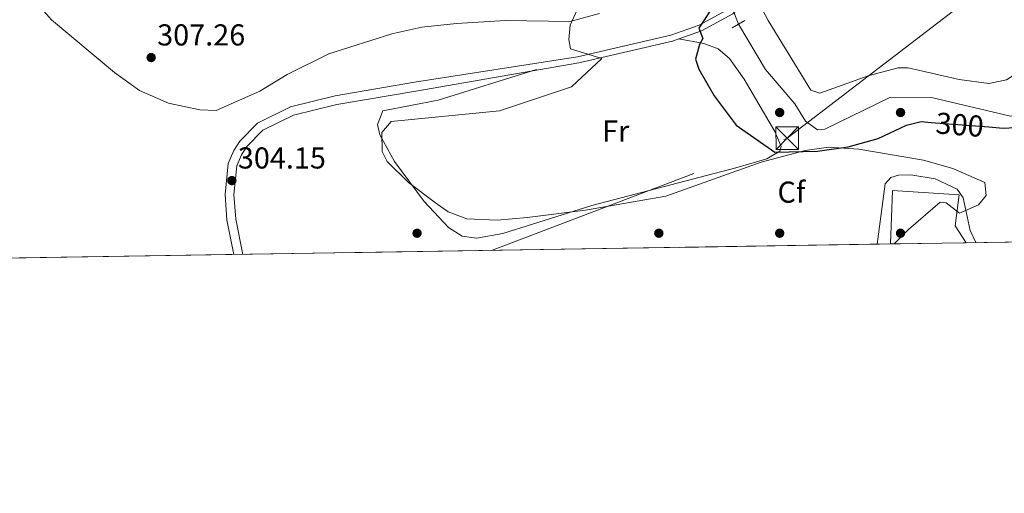
# Model space of a CAD drawing. Extents: x 608660 to 615652, y 655454 to 660189.
# Drawn here: x 613688 to 614014, y 655454 to 655611 of the extents above; entities that cross this region are included whole.
import ezdxf
from ezdxf.enums import TextEntityAlignment as Align

# ---------------------------------------------------------------- set-up
doc = ezdxf.new("R2010")
doc.units = 0
doc.header["$MEASUREMENT"] = 0
for name, pattern in [('DGN Style 2', [79.63044, 47.778264, -31.852176]), ('DGN Style 3', [111.48261600000001, 79.63044000000001, -31.852176]), ('DGN Style 5', [55.741308000000004, 23.889132, -31.852176]), ('DGN Style 7', [159.26088000000001, 71.66739600000001, -31.852176, 23.889132, -31.852176])]:
    doc.linetypes.add(name, pattern=pattern)
for name, color, linetype in [('Nivel 13', 7, 'Continuous'), ('Nivel 16', 7, 'Continuous'), ('Nivel 17', 7, 'Continuous'), ('Nivel 21', 7, 'Continuous'), ('Nivel 22', 7, 'Continuous'), ('Nivel 32', 7, 'Continuous'), ('Nivel 35', 7, 'Continuous'), ('Nivel 36', 7, 'Continuous'), ('Nivel 37', 7, 'Continuous'), ('Nivel 4', 7, 'Continuous'), ('Nivel 41', 7, 'Continuous'), ('Nivel 49', 7, 'Continuous'), ('Nivel 5', 7, 'Continuous'), ('Nivel 57', 7, 'Continuous'), ('Nivel 61', 7, 'Continuous'), ('Nivel 7', 7, 'Continuous')]:
    doc.layers.add(name, color=color, linetype=linetype)
doc.styles.add('Style-arial', font='arial.shx', dxfattribs={"bigfont": 'arialbig.shx'})
doc.styles.add('Style-ariali', font='ariali.shx', dxfattribs={"bigfont": 'arialibig.shx'})
doc.styles.add('Style-arialn', font='arialn.shx', dxfattribs={"bigfont": 'arialnbig.shx'})

# ---------------------------------------------------------------- blocks, each defined once
blk = doc.blocks.new('5PERFI')
at = {"layer": 'Nivel 17', "linetype": 'Continuous', "lineweight": 0}
h = blk.add_hatch(color=7, dxfattribs=at)
edge = h.paths.add_edge_path()
edge.add_arc((0, 0), 1.55999999938624, 315.0000000018422, 675.0000000018422)
blk = doc.blocks.new('5PATER')
at = {"layer": 'Nivel 7', "linetype": 'Continuous', "lineweight": 0}
h = blk.add_hatch(color=53, dxfattribs=at)
edge = h.paths.add_edge_path()
edge.add_ellipse((0, 0), major_axis=(-1.095731442945027, -1.110710700472634), ratio=0.9994222409660316, start_angle=0, end_angle=360)
blk = doc.blocks.new('5TME_1')
at = {"layer": 'Nivel 32', "color": 7, "linetype": 'Continuous', "lineweight": 0}
for p, q in [((-3.75, 3.75), (3.75, -3.75)), ((3.722999999998137, 3.77599999983795), (-3.716000000014901, -3.784000000217929))]:
    blk.add_line(p, q, dxfattribs=at)
at = {"layer": 'Nivel 32', "color": 7, "linetype": 'Continuous', "lineweight": 0, "flags": 128}
blk.add_lwpolyline([(-3.75, -3.75), (3.75, -3.75), (3.75, 3.75), (-3.75, 3.75), (-3.716000000014901, -3.784000000217929)], dxfattribs=at)

msp = doc.modelspace()

# ---------------------------------------------------------------- linework, layer by layer
at = {"layer": 'Nivel 13', "color": 4, "linetype": 'Continuous', "lineweight": 0}
msp.add_polyline3d([(614028.53, 655579.0190000001, 297.623), (614016.412, 655578.7919999999, 297.624), (613990.719, 655584.8260000001, 296.829), (613976.46, 655584.9720000001, 296.829), (613954.8940000001, 655574.497, 297.357), (613952.52, 655574.213, 297.093), (613948.5360000001, 655577.085, 297.357), (613945.0560000001, 655582.865, 297.093), (613935.3, 655594.2890000001, 297.376), (613926.378, 655609.2609999999, 297.093)], dxfattribs=at)
at = {"layer": 'Nivel 16', "color": 1, "linetype": 'Continuous', "lineweight": 13}
msp.add_polyline3d([(613976.6910000001, 655536.4469999999, 305.761), (613977.3729999999, 655554.203, 306.272), (613999.4029999999, 655552.702, 305.761), (613998.0260000001, 655542.4809999999, 306.272), (614001.693, 655536.8489999999, 306.272)], dxfattribs=at)
at = {"layer": 'Nivel 21', "color": 1, "linetype": 'DGN Style 2', "lineweight": 0, "extrusion": (0.1398928149258353, 0.08020964965188795, 0.986912565749797), "elevation": 138763.9302557567, "flags": 128}
msp.add_lwpolyline([(263383.2645864495, -847407.1097443472), (263383.2645864496, -847412.0211810004)], dxfattribs=at)
at = {"layer": 'Nivel 21', "color": 7, "linetype": 'Continuous', "lineweight": 0}
msp.add_polyline3d([(613759.3389999999, 655532.952, 304.957), (613757.085, 655544.2949999999, 304.412), (613756.4469999999, 655552.872, 304.203), (613757.4890000001, 655563.078, 303.784), (613759.3019999999, 655567.4199999999, 303.784), (613761.378, 655570.531, 303.784), (613767.1810000001, 655576.5160000001, 303.784), (613778.135, 655581.906, 303.784), (613792.834, 655585.5730000001, 303.356), (613819.112, 655590.003, 302.11), (613873.1240000001, 655598.49, 302.11), (613903.925, 655605.6159999999, 300.643), (613913.3330000001, 655608.94, 300.111), (613923.273, 655614.3430000001, 298.817), (613945.764, 655635.744, 296.873), (613974.4099999999, 655657.389, 295.118), (613978.007, 655661.8630000001, 294.778), (613981.685, 655675.7590000001, 293.102), (614007.628, 655718.8219999999, 291.893), (614019.169, 655741.906, 291.744), (614028.2309999999, 655760.3740000001, 290.588), (614035.7679999999, 655777.8640000001, 290.896), (614046.78, 655806.9029999999, 288.843), (614064.358, 655847.408, 288.571)], dxfattribs=at)
at = {"layer": 'Nivel 21', "color": 7, "linetype": 'DGN Style 3', "lineweight": 0}
msp.add_polyline3d([(614066.3530000001, 655846.5419999999, 288.571), (614048.7949999999, 655806.084, 288.843), (614037.801, 655777.092, 290.896), (614030.105, 655759.51, 290.588), (614021.017, 655740.99, 291.744), (614009.436, 655717.8260000001, 291.893), (613983.604, 655674.946, 293.102), (613979.889, 655660.9110000001, 294.778), (613975.8570000001, 655655.8970000001, 295.118), (613947.101, 655634.1680000001, 296.873), (613924.497, 655612.6599999999, 298.817), (613914.1740000001, 655607.0490000001, 300.111), (613904.5020000001, 655603.632, 300.643), (613873.517, 655596.463, 302.11), (613819.6000000001, 655587.1140000001, 302.11), (613793.4340000001, 655582.703, 303.356), (613779.148, 655579.139, 303.784), (613768.9310000001, 655574.112, 303.784), (613763.6680000001, 655568.683, 303.784), (613761.8970000001, 655566.03, 303.784), (613760.3600000001, 655562.3500000001, 303.784), (613759.389, 655552.8319999999, 304.203), (613759.994, 655544.6910000001, 304.412), (613762.318, 655533, 304.97)], dxfattribs=at)
at = {"layer": 'Nivel 22', "color": 4, "linetype": 'DGN Style 5', "lineweight": 0, "extrusion": (-0.02801325978657918, 0.07184783267249067, 0.9970221392809668), "elevation": 30202.23366454106, "flags": 128}
msp.add_lwpolyline([(-810145.1913016732, -386628.7406154175), (-810145.191301673, -386636.6896949868)], dxfattribs=at)
at = {"layer": 'Nivel 22', "color": 30, "linetype": 'DGN Style 5', "lineweight": 30, "elevation": 300, "flags": 128}
msp.add_lwpolyline([(613990.081, 655576.712), (614009.21, 655575.1969999999)], dxfattribs=at)
at = {"layer": 'Nivel 32', "color": 6, "linetype": 'DGN Style 7', "lineweight": 0}
msp.add_polyline3d([(613844.587, 655534.3230000001, 302.056), (613942.5, 655571.541, 298.876), (614026.0449999999, 655635.6000000001, 294.949), (614114.449, 655648.1570000001, 293.872), (614232.632, 655662.869, 296.628)], dxfattribs=at)
at = {"layer": 'Nivel 35', "color": 92, "linetype": 'DGN Style 3', "lineweight": 0}
msp.add_polyline3d([(613876.3859999999, 655621.709, 305.459), (613870.6810000001, 655608.9880000001, 304.799), (613870.1780000001, 655604.2, 303.095), (613870.746, 655601.067, 302.159), (613881.1470000001, 655597.881, 301.502), (613871.112, 655588.5149999999, 301.498), (613847.2280000001, 655580.568, 301.525), (613811.459, 655577.017, 301.762), (613808.3389999999, 655573.382, 301.762), (613808.49, 655567.0830000001, 301.762), (613810.1130000001, 655563.743, 301.762), (613817.19, 655556.862, 301.762), (613826.1370000001, 655550.0190000001, 301.762), (613830.31, 655547.1259999999, 301.762), (613836.469, 655544.7720000001, 301.762), (613846.45, 655544.3219999999, 301.695), (613856.467, 655545.216, 301.556), (613875.716, 655547.604, 301.311), (613902.315, 655552.23, 300.441), (613933.9210000001, 655563.5449999999, 301.354), (613948.4380000001, 655567.3630000001, 301.692), (613956.2080000001, 655568.5079999999, 301.882), (613966.1939999999, 655567.908, 302.131), (613987.6130000001, 655564.172, 302.719), (613997.2590000001, 655561.419, 303.123), (614007.895, 655556.7949999999, 303.741), (614008.3559999999, 655552.459, 305.678), (614005.8430000001, 655549.385, 307.041), (613999.5290000001, 655546.693, 307.701), (613995.1100000001, 655550.0789999999, 307.193), (613993.1610000001, 655550.337, 307.041), (613982.6740000001, 655541.273, 307.041), (613977.9340000001, 655536.467, 306.794)], dxfattribs=at)
at = {"layer": 'Nivel 36', "color": 92, "linetype": 'Continuous', "lineweight": 0}
for points in [[(613981.588, 655667.331, 294.011), (613999.095, 655658.004, 294.457), (614011.098, 655650.4569999999, 294.671), (614021.28, 655645.6799999999, 294.671), (614024.6570000001, 655641.8600000001, 294.671), (614025.0179999999, 655627.96, 295.991), (614025.202, 655605.5630000001, 295.661), (614023.5619999999, 655599.422, 295.991), (614021.0959999999, 655595.155, 295.991), (614019.594, 655593.6840000001, 295.991), (614015.1070000001, 655590.783, 295.991), (614009.273, 655589.584, 295.991), (613999.375, 655590.9709999999, 296.321), (613982.503, 655594.824, 296.52), (613979.2239999999, 655594.831, 296.652), (613969.571, 655592.23, 296.857), (613953.3019999999, 655586.3770000001, 297.642), (613950.335, 655587.4099999999, 297.642), (613936.2220000001, 655610.446, 297.472), (613931.5279999999, 655619.3500000001, 298.212)], [(613906.5800000001, 655604.3659999999, 298.972), (613914.935, 655602.845, 298.707), (613919.6240000001, 655601.064, 298.55), (613923.425, 655597.898, 298.443), (613928.2339999999, 655591.0730000001, 298.179), (613938.4099999999, 655573.729, 298.443), (613940.5390000001, 655568.74, 298.443), (613940.0490000001, 655567.142, 298.443), (613935.703, 655564.6570000001, 298.443), (613925.46, 655561.6140000001, 298.522), (613877.882, 655549.203, 299.5), (613848.337, 655539.888, 300.697), (613839.685, 655538.327, 300.82), (613834.865, 655539.0760000001, 300.821), (613830.3670000001, 655541.854, 300.81), (613822.3859999999, 655550.561, 301.005), (613812.568, 655563.781, 301.084), (613807.71, 655572.594, 301.084), (613806.8970000001, 655576.0789999999, 301.084), (613808.7080000001, 655580.5830000001, 300.82), (613826.9269999999, 655584.1370000001, 300.275), (613859.4839999999, 655594.2579999999, 300.556)]]:
    msp.add_polyline3d(points, dxfattribs=at)
at = {"layer": 'Nivel 4', "color": 30, "linetype": 'Continuous', "lineweight": 30, "elevation": 300, "flags": 128}
for points in [[(613916.7579999999, 655613.3459999999), (613913.2180000001, 655607.896), (613914.55, 655604.4780000001), (613913.443, 655602.5449999999), (613912.186, 655597.6880000001), (613913.2420000001, 655594.345), (613918.2949999999, 655585.4979999999), (613925.6440000001, 655575.784), (613938.361, 655566.807), (613952.567, 655567.1499999999), (613962.682, 655568.6329999999), (613972.5619999999, 655571.436), (613981.987, 655575.817), (613986.855, 655576.9680000001), (613990.081, 655576.712)], [(614009.21, 655575.1969999999), (614013.977, 655574.8189999999), (614030.142, 655575.685)]]:
    msp.add_lwpolyline(points, dxfattribs=at)
at = {"layer": 'Nivel 49', "color": 7, "linetype": 'Continuous', "lineweight": 0, "extrusion": (0.0506904573253819, 0.0008150308407234927, 0.998714079835101), "elevation": 31964.18752455369, "flags": 128}
msp.add_lwpolyline([(645581.1277043051, -623642.5510452169), (645581.1277043051, -623726.7571960252)], dxfattribs=at)
at = {"layer": 'Nivel 49', "color": 7, "linetype": 'Continuous', "lineweight": 0, "extrusion": (-0.004416117174019185, -7.100424282744996e-05, 0.999990246386185), "elevation": -2452.180860912316, "flags": 128}
msp.add_lwpolyline([(613679.1124745891, 655531.564537219), (613972.0543325692, 655536.2745372311)], dxfattribs=at)
at = {"layer": 'Nivel 49', "color": 7, "linetype": 'Continuous', "lineweight": 0, "extrusion": (-0.0201033604699256, -0.000323465172484724, 0.9997978547026887), "elevation": -12249.33875735225, "flags": 128}
msp.add_lwpolyline([(-645573.9364453503, 624323.4339738861), (-645573.9364453503, 624324.6773861265)], dxfattribs=at)
at = {"layer": 'Nivel 49', "color": 7, "linetype": 'Continuous', "lineweight": 0, "extrusion": (-0.02044584393655082, -0.0003287306866350609, 0.9997909078411636), "elevation": -12463.06990941601, "flags": 128}
msp.add_lwpolyline([(-645581.4195698833, 624312.7093896098), (-645581.4195698835, 624336.4764298338)], dxfattribs=at)
at = {"layer": 'Nivel 5', "color": 30, "linetype": 'Continuous', "lineweight": 0, "elevation": 305, "flags": 128}
for points in [[(613880.396, 655612.814), (613870.5730000001, 655610.1529999999), (613849.2520000001, 655610.5), (613833.007, 655609.5419999999), (613821.595, 655608.3090000001), (613811.611, 655606.064), (613790.835, 655599.419), (613777.031, 655592.578), (613767.9140000001, 655587.0460000001), (613753.5149999999, 655580.6810000001), (613748.071, 655580.933), (613737.71, 655583.1059999999), (613728.085, 655587.283), (613719.825, 655593.2679999999), (613699.017, 655610.712), (613680.5249999999, 655631.6950000001)], [(613972.2649999999, 655536.3759999999), (613974.925, 655556.413), (613976.815, 655558.4920000001), (613979.362, 655559.23), (613983.3600000001, 655559.3470000001), (613991.4240000001, 655558.05), (613998.7250000001, 655554.551), (614000.679, 655551.7749999999), (614003, 655540.925), (614004.969, 655536.902)]]:
    msp.add_lwpolyline(points, dxfattribs=at)
at = {"layer": 'Nivel 57', "color": 92, "linetype": 'DGN Style 3', "lineweight": 0}
msp.add_polyline3d([(613683.7520000001, 655531.737, 304.467), (613976.6910000001, 655536.4469999999, 305.761), (613977.9340000001, 655536.467, 306.794), (613982.6740000001, 655541.273, 307.041), (613993.1610000001, 655550.337, 307.041), (613995.1100000001, 655550.0789999999, 307.193), (613999.5290000001, 655546.693, 307.701), (614005.8430000001, 655549.385, 307.041), (614008.3559999999, 655552.459, 305.678), (614007.895, 655556.7949999999, 303.741), (613997.2590000001, 655561.419, 303.123), (613987.6130000001, 655564.172, 302.719), (613966.1939999999, 655567.908, 302.131), (613956.2080000001, 655568.5079999999, 301.882), (613948.4380000001, 655567.3630000001, 301.692), (613933.9210000001, 655563.5449999999, 301.354), (613902.315, 655552.23, 300.441), (613875.716, 655547.604, 301.311), (613856.467, 655545.216, 301.556), (613846.45, 655544.3219999999, 301.695), (613836.469, 655544.7720000001, 301.762), (613830.31, 655547.1259999999, 301.762), (613826.1370000001, 655550.0190000001, 301.762), (613817.19, 655556.862, 301.762), (613810.1130000001, 655563.743, 301.762), (613808.49, 655567.0830000001, 301.762), (613808.3389999999, 655573.382, 301.762), (613811.459, 655577.017, 301.762), (613847.2280000001, 655580.568, 301.525), (613871.112, 655588.5149999999, 301.498), (613881.1470000001, 655597.881, 301.502), (613870.746, 655601.067, 302.159), (613870.1780000001, 655604.2, 303.095), (613870.6810000001, 655608.9880000001, 304.799), (613876.3859999999, 655621.709, 305.459)], dxfattribs=at)
at = {"layer": 'Nivel 61', "color": 7, "linetype": 'Continuous', "lineweight": 0, "flags": 128}
msp.add_lwpolyline([(608663.5900000001, 660080.04), (612109.94, 660133.8300000001), (615556.3200000001, 660189.29), (615594.1000000001, 657876.1699999999), (615631.8400000001, 655563.06), (612183.23, 655507.6100000001), (608734.6000000001, 655453.8300000001), (608699.1200000001, 657766.9299999999)], close=True, dxfattribs=at)

# ---------------------------------------------------------------- block references
at = {"layer": 'Nivel 17', "color": 7, "linetype": 'Continuous', "lineweight": 0}
for p in [(613940, 655580, 300), (613980, 655580, 298.798), (613820, 655540, 302.547), (613900, 655540, 301.967), (613940, 655540, 301.122), (613980, 655540, 304.502)]:
    msp.add_blockref('5PERFI', p, dxfattribs=at)
at = {"layer": 'Nivel 32', "color": 7, "linetype": 'Continuous', "lineweight": 0}
msp.add_blockref('5TME_1', (613942.5, 655571.541, 298.876), dxfattribs=at)
at = {"layer": 'Nivel 7', "color": 53, "linetype": 'Continuous', "lineweight": 0}
for p in [(613731.9820000001, 655598.2080000001, 307.264), (613758.689, 655557.439, 304.154)]:
    msp.add_blockref('5PATER', p, dxfattribs=at)

# ---------------------------------------------------------------- texts
at = {"layer": 'Nivel 37', "color": 92, "linetype": 'Continuous', "lineweight": 0}
for s, style, p in [('Fr', 'Style-arialn', (613885.7445157063, 655573.869001, 300.514)), ('Cf', 'Style-arial', (613943.8727929178, 655553.6270009999, 300.556))]:
    msp.add_text(s, height=7.000002, dxfattribs=dict(at, style=style)).set_placement(p, align=Align.MIDDLE_CENTER)
at = {"layer": 'Nivel 41', "color": 7, "linetype": 'Continuous', "lineweight": 0, "style": 'Style-arial'}
for s, p in [('307.26', (613733.9680000001, 655602.2080000001, 307.264)), ('304.15', (613760.6740000001, 655561.439, 304.154))]:
    msp.add_text(s, height=7.000002, dxfattribs=at).set_placement(p)
at = {"layer": 'Nivel 41', "color": 7, "linetype": 'Continuous', "lineweight": 0, "style": 'Style-ariali'}
msp.add_text('300', height=6.999989999999999, rotation=355.4696584310134, dxfattribs=at).set_placement((613999.5813713442, 655575.9594875814, 300), align=Align.MIDDLE_CENTER)

doc.saveas('drawing.dxf')
